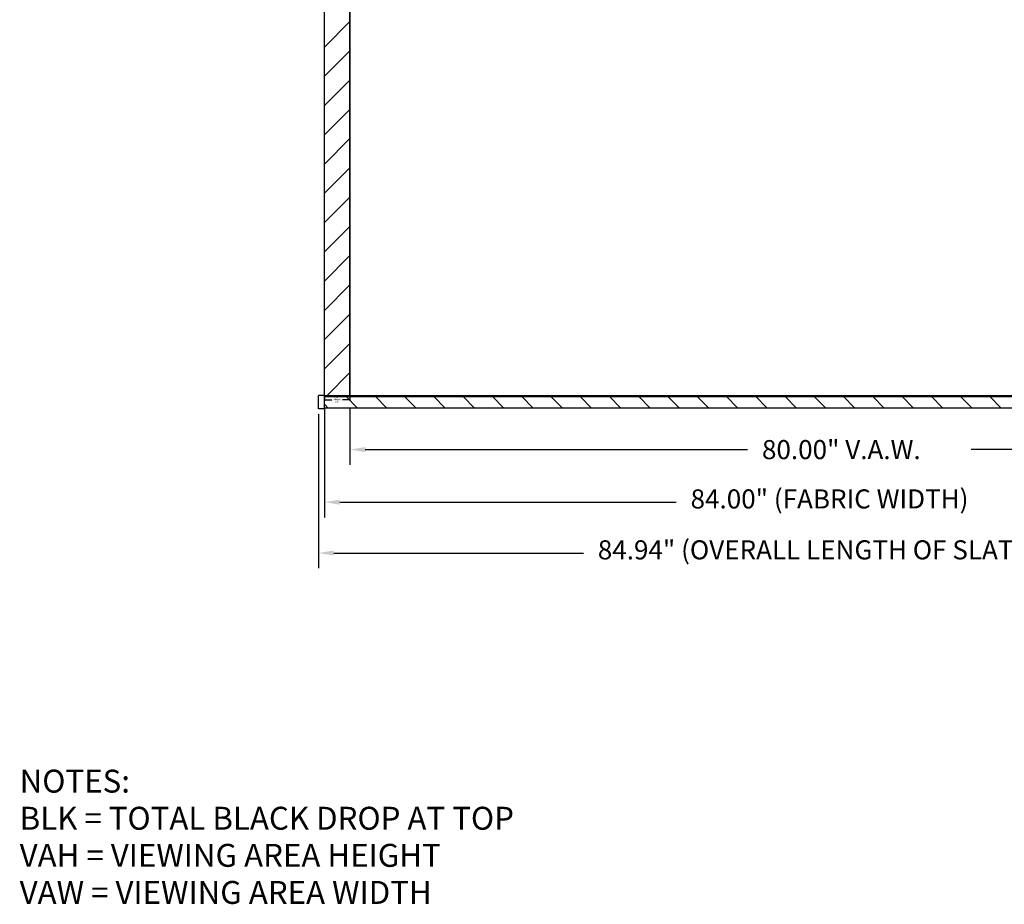
# Model space of a CAD drawing. Extents: x -62 to 93, y -73 to 65.
# Drawn here: x -62 to 16, y -73 to -3 of the extents above; entities that cross this region are included whole.
import ezdxf

# ---------------------------------------------------------------- set-up
doc = ezdxf.new("R2010")
doc.units = 0
doc.header["$LTSCALE"] = 0.75
doc.layers.get('0').update_dxf_attribs({"linetype": 'CONTINUOUS'})
doc.layers.add('6', color=6, linetype='CONTINUOUS')
doc.layers.add('AM_VIS', color=2, linetype='CONTINUOUS')
doc.styles.add('ROMANS', font='ROMANS.shx')
doc.dimstyles.get("Standard").update_dxf_attribs({"dimscale": 0, "dimtxt": 0.1, "dimasz": 0.08, "dimexe": 0.08, "dimexo": 0.0625, "dimgap": 0.09, "dimtad": 0, "dimtih": 1, "dimtoh": 1, "dimzin": 4, "dimcen": 0, "dimclrd": 256, "dimclre": 256, "dimclrt": 256, "dimazin": 3, "dimtfac": 1, "dimtofl": 0, "dimtmove": 0, "dimatfit": 3})

# ---------------------------------------------------------------- blocks, each defined once
blk = doc.blocks.new('*D7')
at = {"layer": '6'}
for p, q in [((-35.677, -33.832), (-35.677, -38.325)), ((44.323, -33.832), (44.323, -38.325)), ((-34.477, -37.125), (-4.456, -37.125)), ((43.123, -37.125), (13.102, -37.125))]:
    blk.add_line(p, q, dxfattribs=at)
for points in [[(-34.477, -36.925), (-34.477, -37.325), (-35.677, -37.125)], [(43.123, -36.925), (43.123, -37.325), (44.323, -37.125)]]:
    blk.add_solid(points, dxfattribs=at)
at = {"style": 'ROMANS'}
blk.add_text('80.00" V.A.W.', height=1.5, dxfattribs=at).set_placement((-3.32, -37.875))
blk = doc.blocks.new('*U9')
at = {"style": 'ROMANS'}
for s, p in [('BORDERS', (-37.025, -33.262)), ('2.00"', (-36.879, -33.086)), ('TYP.', (-36.825, -33.429))]:
    blk.add_text(s, height=0.1, dxfattribs=at).set_placement(p)
blk = doc.blocks.new('*D8')
at = {"layer": '6'}
for p, q in [((-37.677, -32.957), (-37.677, -33.283)), ((-37.597, -33.203), (-37.096, -33.203)), ((-35.757, -33.203), (-36.258, -33.203)), ((-35.677, -32.957), (-35.677, -33.283))]:
    blk.add_line(p, q, dxfattribs=at)
for points in [[(-37.597, -33.189), (-37.597, -33.216), (-37.677, -33.203)], [(-35.757, -33.189), (-35.757, -33.216), (-35.677, -33.203)]]:
    blk.add_solid(points, dxfattribs=at)
blk.add_blockref('*U9', (0, 0))
blk = doc.blocks.new('*D13')
at = {"layer": '6'}
for p, q in [((-37.677, -33.832), (-37.677, -42.45)), ((46.323, -33.832), (46.323, -42.45)), ((-36.477, -41.25), (-10.063, -41.25)), ((45.123, -41.25), (18.709, -41.25))]:
    blk.add_line(p, q, dxfattribs=at)
for points in [[(-36.477, -41.05), (-36.477, -41.45), (-37.677, -41.25)], [(45.123, -41.05), (45.123, -41.45), (46.323, -41.25)]]:
    blk.add_solid(points, dxfattribs=at)
at = {"style": 'ROMANS'}
blk.add_text('84.00" (FABRIC WIDTH)', height=1.5, dxfattribs=at).set_placement((-8.927, -41.75))
blk = doc.blocks.new('*D14')
at = {"layer": '6'}
for p, q in [((-38.148, -34.333), (-38.148, -46.45)), ((46.794, -34.333), (46.794, -46.45)), ((-36.948, -45.25), (-17.348, -45.25)), ((45.594, -45.25), (25.994, -45.25))]:
    blk.add_line(p, q, dxfattribs=at)
for points in [[(-36.948, -45.05), (-36.948, -45.45), (-38.148, -45.25)], [(45.594, -45.05), (45.594, -45.45), (46.794, -45.25)]]:
    blk.add_solid(points, dxfattribs=at)
at = {"style": 'ROMANS'}
blk.add_text('84.94" (OVERALL LENGTH OF SLAT)', height=1.5, dxfattribs=at).set_placement((-16.213, -45.75))
blk = doc.blocks.new('*X20')
at = {"color": 0}
for p, q in [((-37.677, -5.504), (-35.677, -3.504)), ((-37.677, -7.802), (-35.677, -5.802)), ((-37.677, -10.1), (-35.677, -8.1)), ((-37.677, -12.398), (-35.677, -10.398)), ((-37.677, -14.696), (-35.677, -12.696)), ((-37.677, -16.994), (-35.677, -14.994)), ((-37.677, -19.292), (-35.677, -17.292)), ((-37.677, -21.59), (-35.677, -19.59)), ((-37.677, -23.888), (-35.677, -21.888)), ((-37.677, -26.187), (-35.677, -24.187)), ((-37.677, -28.485), (-35.677, -26.485)), ((-37.677, -30.783), (-35.677, -28.783)), ((-37.491, -32.895), (-35.677, -31.081))]:
    blk.add_line(p, q, dxfattribs=at)
blk = doc.blocks.new('*X21')
at = {"color": 0}
for p, q in [((-35.11, -33.833), (-35.98, -32.963)), ((-32.811, -33.833), (-33.682, -32.963)), ((-30.513, -33.833), (-31.384, -32.963)), ((-28.215, -33.833), (-29.085, -32.963)), ((-25.917, -33.833), (-26.787, -32.963)), ((-23.619, -33.833), (-24.489, -32.963)), ((-21.321, -33.833), (-22.191, -32.963)), ((-19.023, -33.833), (-19.893, -32.963)), ((-16.725, -33.833), (-17.595, -32.963)), ((-14.427, -33.833), (-15.297, -32.963)), ((-12.129, -33.833), (-12.999, -32.963)), ((-9.83, -33.833), (-10.701, -32.963)), ((-7.532, -33.833), (-8.403, -32.963)), ((-5.234, -33.833), (-6.105, -32.963)), ((-2.936, -33.833), (-3.806, -32.963)), ((-0.638, -33.833), (-1.508, -32.963)), ((1.66, -33.833), (0.79, -32.963)), ((3.958, -33.833), (3.088, -32.963)), ((6.256, -33.833), (5.386, -32.963)), ((8.554, -33.833), (7.684, -32.963)), ((10.852, -33.833), (9.982, -32.963)), ((13.151, -33.833), (12.28, -32.963)), ((15.449, -33.833), (14.578, -32.963)), ((-37.408, -33.833), (-37.677, -33.564))]:
    blk.add_line(p, q, dxfattribs=at)

msp = doc.modelspace()

# ---------------------------------------------------------------- linework, layer by layer
at = {"layer": 'AM_VIS'}
for p, q in [((-37.677, -32.881), (-37.677, 27.105)), ((-35.677, 27.105), (-35.677, -32.895)), ((-35.676, -32.895), (-35.676, 27.105)), ((-38.148, -33.911), (-38.148, -32.881)), ((-37.677, -32.881), (-38.148, -32.881)), ((-37.677, -33.911), (-37.677, -32.881)), ((-35.677, -32.895), (-37.677, -32.895)), ((-37.677, -32.896), (46.323, -32.896)), ((-37.677, -32.963), (46.323, -32.963)), ((44.322, -32.895), (-35.676, -32.895)), ((-37.677, -33.911), (-38.148, -33.911)), ((-37.677, -33.833), (46.323, -33.833))]:
    msp.add_line(p, q, dxfattribs=at)

# ---------------------------------------------------------------- block references
at = {"layer": '6', "linetype": 'CONTINUOUS'}
for name in ['*X21', '*X20']:
    msp.add_blockref(name, (0, 0), dxfattribs=at)

# ---------------------------------------------------------------- texts
at = {"layer": '6', "style": 'ROMANS'}
for s, p in [('NOTES:', (-61.616, -64.068)), ('BLK = TOTAL BLACK DROP AT TOP', (-61.616, -66.983)), ('VAH = VIEWING AREA HEIGHT', (-61.616, -69.897)), ('VAW = VIEWING AREA WIDTH', (-61.616, -72.811))]:
    msp.add_text(s, height=1.8, dxfattribs=at).set_placement(p)

# ---------------------------------------------------------------- dimensions: what is measured, and where the dimension line sits
at = {"layer": '6'}
dim = msp.add_linear_dim(base=(-37.677, -33.203), p1=(-35.677, -32.895), p2=(-37.677, -32.895), text='<>\\PBORDERS\\PTYP.', dimstyle='Standard', override={"dimscale": 1, "dimlfac": 1, "dimpost": '"'}, dxfattribs=at)
dim.commit()
dim.dimension.update_dxf_attribs({"geometry": '*D8', "text_midpoint": (-36.677, -33.203)})
for base, p1, p2, override, picture, middle in [((46.323, -41.25), (-37.677, -32.895), (46.323, -32.895), {"dimscale": 15, "dimlfac": 1, "dimpost": '" (FABRIC WIDTH)'}, '*D13', (4.323, -41.25)), ((44.323, -37.125), (-35.677, -32.895), (44.323, -32.895), {"dimscale": 15, "dimlfac": 1, "dimpost": '" V.A.W.'}, '*D7', (4.323, -37.125)), ((-38.148, -45.25), (46.794, -33.396), (-38.148, -33.396), {"dimscale": 15, "dimlfac": 1, "dimpost": '" (OVERALL LENGTH OF SLAT)'}, '*D14', (4.323, -45.25))]:
    dim = msp.add_linear_dim(base=base, p1=p1, p2=p2, dimstyle='Standard', override=override, dxfattribs=at)
    dim.commit()
    dim.dimension.update_dxf_attribs({"geometry": picture, "text_midpoint": middle, "dimtype": 128})

doc.saveas('drawing.dxf')
